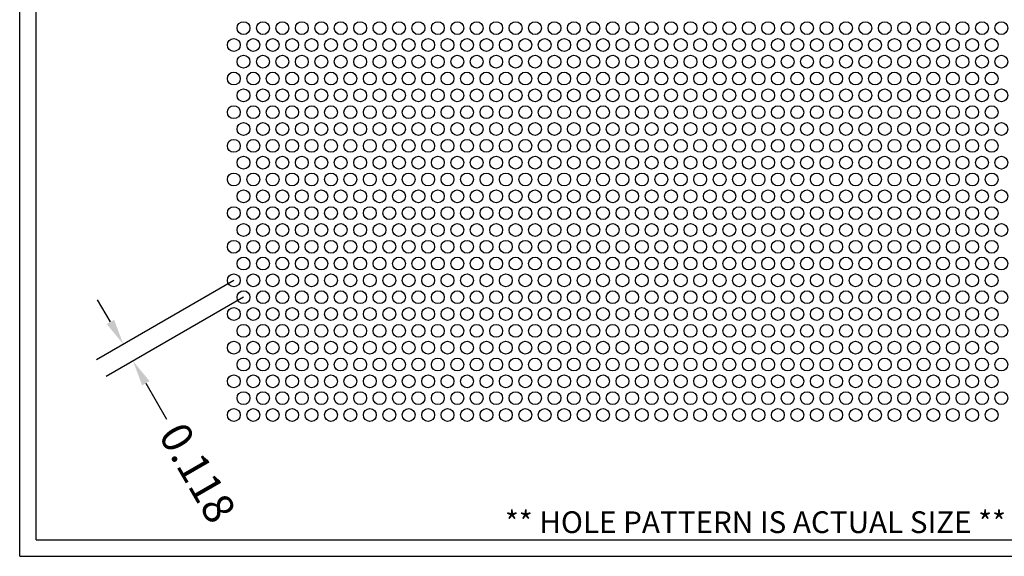
# Model space of a CAD drawing. Units: inches. Extents: x 0 to 10.6, y 0 to 7.9.
# Drawn here: x 0 to 6, y 0 to 3.3 of the extents above; entities that cross this region are included whole.
import ezdxf
from ezdxf.enums import TextEntityAlignment as Align

# ---------------------------------------------------------------- set-up
doc = ezdxf.new("R2010")
doc.units = ezdxf.units.IN
doc.header["$MEASUREMENT"] = 0
doc.styles.add('style1', font='arial.ttf')
doc.dimstyles.get("Standard").update_dxf_attribs({"dimtxt": 0.188, "dimasz": 0.156, "dimexe": 0.188, "dimexo": 0, "dimgap": 0.06, "dimtad": 0, "dimdec": 3, "dimzin": 0, "dimdsep": 46, "dimtxsty": 'style1', "dimcen": 0, "dimadec": 0, "dimazin": 0, "dimtfac": 1, "dimtdec": 3, "dimtofl": 0, "dimtmove": 0, "dimatfit": 3, "dimfxl": 0.25, "dimtolj": 1, "dimtzin": 0, "dimarcsym": 0})

# ---------------------------------------------------------------- blocks, each defined once
blk = doc.blocks.new('*D4')
at = {"color": 0, "lineweight": -2, "transparency": 16777216}
for p, q in [((1.3003, 1.6763), (0.4662, 1.1947)), ((0.551, 1.4238), (0.473, 1.5589)), ((1.3593, 1.5741), (0.5252, 1.0925)), ((0.766, 1.0514), (0.8917, 0.8337))]:
    blk.add_line(p, q, dxfattribs=at)
at = {"color": 0, "transparency": 16777216}
for points in [[(0.5735, 1.4368), (0.5285, 1.4108), (0.629, 1.2887)], [(0.7885, 1.0644), (0.7435, 1.0384), (0.688, 1.1865)]]:
    blk.add_solid(points, dxfattribs=at)
at = {"color": 0, "transparency": 16777216, "insert": (1.0804, 0.5069), "char_height": 0.188, "attachment_point": 5, "rotation": 300, "style": 'style1'}
blk.add_mtext('\\A1;0.118', dxfattribs=at)

msp = doc.modelspace()

# ---------------------------------------------------------------- linework, layer by layer
for p, q in [((0, 0), (0, 7.9357)), ((0.1, 0.1), (0.1, 7.8357)), ((0.1, 0.1), (8.8357, 0.1)), ((0, 0), (10.6015, 0))]:
    msp.add_line(p, q)
for centre in [(1.3593, 3.2091), (1.4773, 3.2091), (1.5953, 3.2091), (1.7133, 3.2091), (1.8313, 3.2091), (1.9493, 3.2091), (2.0673, 3.2091), (2.1853, 3.2091), (2.3033, 3.2091), (2.4213, 3.2091), (2.5393, 3.2091), (2.6573, 3.2091), (2.7753, 3.2091), (2.8933, 3.2091), (3.0113, 3.2091), (3.1293, 3.2091), (3.2473, 3.2091), (3.3653, 3.2091), (3.4833, 3.2091), (3.6013, 3.2091), (3.7193, 3.2091), (3.8373, 3.2091), (3.9553, 3.2091), (4.0733, 3.2091), (4.1913, 3.2091), (4.3093, 3.2091), (4.4273, 3.2091), (4.5453, 3.2091), (4.6633, 3.2091), (4.7813, 3.2091), (4.8993, 3.2091), (5.0173, 3.2091), (5.1353, 3.2091), (5.2533, 3.2091), (5.3713, 3.2091), (5.4893, 3.2091), (5.6073, 3.2091), (5.7253, 3.2091), (5.8433, 3.2091), (5.9613, 3.2091), (1.3003, 3.1069), (1.4183, 3.1069), (1.5363, 3.1069), (1.6543, 3.1069), (1.7723, 3.1069), (1.8903, 3.1069), (2.0083, 3.1069), (2.1263, 3.1069), (2.2443, 3.1069), (2.3623, 3.1069), (2.4803, 3.1069), (2.5983, 3.1069), (2.7163, 3.1069), (2.8343, 3.1069), (2.9523, 3.1069), (3.0703, 3.1069), (3.1883, 3.1069), (3.3063, 3.1069), (3.4243, 3.1069), (3.5423, 3.1069), (3.6603, 3.1069), (3.7783, 3.1069), (3.8963, 3.1069), (4.0143, 3.1069), (4.1323, 3.1069), (4.2503, 3.1069), (4.3683, 3.1069), (4.4863, 3.1069), (4.6043, 3.1069), (4.7223, 3.1069), (4.8403, 3.1069), (4.9583, 3.1069), (5.0763, 3.1069), (5.1943, 3.1069), (5.3123, 3.1069), (5.4303, 3.1069), (5.5483, 3.1069), (5.6663, 3.1069), (5.7843, 3.1069), (5.9023, 3.1069), (1.3593, 3.0047), (1.4773, 3.0047), (1.5953, 3.0047), (1.7133, 3.0047), (1.8313, 3.0047), (1.9493, 3.0047), (2.0673, 3.0047), (2.1853, 3.0047), (2.3033, 3.0047), (2.4213, 3.0047), (2.5393, 3.0047), (2.6573, 3.0047), (2.7753, 3.0047), (2.8933, 3.0047), (3.0113, 3.0047), (3.1293, 3.0047), (3.2473, 3.0047), (3.3653, 3.0047), (3.4833, 3.0047), (3.6013, 3.0047), (3.7193, 3.0047), (3.8373, 3.0047), (3.9553, 3.0047), (4.0733, 3.0047), (4.1913, 3.0047), (4.3093, 3.0047), (4.4273, 3.0047), (4.5453, 3.0047), (4.6633, 3.0047), (4.7813, 3.0047), (4.8993, 3.0047), (5.0173, 3.0047), (5.1353, 3.0047), (5.2533, 3.0047), (5.3713, 3.0047), (5.4893, 3.0047), (5.6073, 3.0047), (5.7253, 3.0047), (5.8433, 3.0047), (5.9613, 3.0047), (1.3003, 2.9026), (1.4183, 2.9026), (1.5363, 2.9026), (1.6543, 2.9026), (1.7723, 2.9026), (1.8903, 2.9026), (2.0083, 2.9026), (2.1263, 2.9026), (2.2443, 2.9026), (2.3623, 2.9026), (2.4803, 2.9026), (2.5983, 2.9026), (2.7163, 2.9026), (2.8343, 2.9026), (2.9523, 2.9026), (3.0703, 2.9026), (3.1883, 2.9026), (3.3063, 2.9026), (3.4243, 2.9026), (3.5423, 2.9026), (3.6603, 2.9026), (3.7783, 2.9026), (3.8963, 2.9026), (4.0143, 2.9026), (4.1323, 2.9026), (4.2503, 2.9026), (4.3683, 2.9026), (4.4863, 2.9026), (4.6043, 2.9026), (4.7223, 2.9026), (4.8403, 2.9026), (4.9583, 2.9026), (5.0763, 2.9026), (5.1943, 2.9026), (5.3123, 2.9026), (5.4303, 2.9026), (5.5483, 2.9026), (5.6663, 2.9026), (5.7843, 2.9026), (5.9023, 2.9026), (1.3593, 2.8004), (1.4773, 2.8004), (1.5953, 2.8004), (1.7133, 2.8004), (1.8313, 2.8004), (1.9493, 2.8004), (2.0673, 2.8004), (2.1853, 2.8004), (2.3033, 2.8004), (2.4213, 2.8004), (2.5393, 2.8004), (2.6573, 2.8004), (2.7753, 2.8004), (2.8933, 2.8004), (3.0113, 2.8004), (3.1293, 2.8004), (3.2473, 2.8004), (3.3653, 2.8004), (3.4833, 2.8004), (3.6013, 2.8004), (3.7193, 2.8004), (3.8373, 2.8004), (3.9553, 2.8004), (4.0733, 2.8004), (4.1913, 2.8004), (4.3093, 2.8004), (4.4273, 2.8004), (4.5453, 2.8004), (4.6633, 2.8004), (4.7813, 2.8004), (4.8993, 2.8004), (5.0173, 2.8004), (5.1353, 2.8004), (5.2533, 2.8004), (5.3713, 2.8004), (5.4893, 2.8004), (5.6073, 2.8004), (5.7253, 2.8004), (5.8433, 2.8004), (5.9613, 2.8004), (1.3003, 2.6982), (1.4183, 2.6982), (1.5363, 2.6982), (1.6543, 2.6982), (1.7723, 2.6982), (1.8903, 2.6982), (2.0083, 2.6982), (2.1263, 2.6982), (2.2443, 2.6982), (2.3623, 2.6982), (2.4803, 2.6982), (2.5983, 2.6982), (2.7163, 2.6982), (2.8343, 2.6982), (2.9523, 2.6982), (3.0703, 2.6982), (3.1883, 2.6982), (3.3063, 2.6982), (3.4243, 2.6982), (3.5423, 2.6982), (3.6603, 2.6982), (3.7783, 2.6982), (3.8963, 2.6982), (4.0143, 2.6982), (4.1323, 2.6982), (4.2503, 2.6982), (4.3683, 2.6982), (4.4863, 2.6982), (4.6043, 2.6982), (4.7223, 2.6982), (4.8403, 2.6982), (4.9583, 2.6982), (5.0763, 2.6982), (5.1943, 2.6982), (5.3123, 2.6982), (5.4303, 2.6982), (5.5483, 2.6982), (5.6663, 2.6982), (5.7843, 2.6982), (5.9023, 2.6982), (1.3593, 2.596), (1.4773, 2.596), (1.5953, 2.596), (1.7133, 2.596), (1.8313, 2.596), (1.9493, 2.596), (2.0673, 2.596), (2.1853, 2.596), (2.3033, 2.596), (2.4213, 2.596), (2.5393, 2.596), (2.6573, 2.596), (2.7753, 2.596), (2.8933, 2.596), (3.0113, 2.596), (3.1293, 2.596), (3.2473, 2.596), (3.3653, 2.596), (3.4833, 2.596), (3.6013, 2.596), (3.7193, 2.596), (3.8373, 2.596), (3.9553, 2.596), (4.0733, 2.596), (4.1913, 2.596), (4.3093, 2.596), (4.4273, 2.596), (4.5453, 2.596), (4.6633, 2.596), (4.7813, 2.596), (4.8993, 2.596), (5.0173, 2.596), (5.1353, 2.596), (5.2533, 2.596), (5.3713, 2.596), (5.4893, 2.596), (5.6073, 2.596), (5.7253, 2.596), (5.8433, 2.596), (5.9613, 2.596), (1.3003, 2.4938), (1.4183, 2.4938), (1.5363, 2.4938), (1.6543, 2.4938), (1.7723, 2.4938), (1.8903, 2.4938), (2.0083, 2.4938), (2.1263, 2.4938), (2.2443, 2.4938), (2.3623, 2.4938), (2.4803, 2.4938), (2.5983, 2.4938), (2.7163, 2.4938), (2.8343, 2.4938), (2.9523, 2.4938), (3.0703, 2.4938), (3.1883, 2.4938), (3.3063, 2.4938), (3.4243, 2.4938), (3.5423, 2.4938), (3.6603, 2.4938), (3.7783, 2.4938), (3.8963, 2.4938), (4.0143, 2.4938), (4.1323, 2.4938), (4.2503, 2.4938), (4.3683, 2.4938), (4.4863, 2.4938), (4.6043, 2.4938), (4.7223, 2.4938), (4.8403, 2.4938), (4.9583, 2.4938), (5.0763, 2.4938), (5.1943, 2.4938), (5.3123, 2.4938), (5.4303, 2.4938), (5.5483, 2.4938), (5.6663, 2.4938), (5.7843, 2.4938), (5.9023, 2.4938), (1.3593, 2.3916), (1.4773, 2.3916), (1.5953, 2.3916), (1.7133, 2.3916), (1.8313, 2.3916), (1.9493, 2.3916), (2.0673, 2.3916), (2.1853, 2.3916), (2.3033, 2.3916), (2.4213, 2.3916), (2.5393, 2.3916), (2.6573, 2.3916), (2.7753, 2.3916), (2.8933, 2.3916), (3.0113, 2.3916), (3.1293, 2.3916), (3.2473, 2.3916), (3.3653, 2.3916), (3.4833, 2.3916), (3.6013, 2.3916), (3.7193, 2.3916), (3.8373, 2.3916), (3.9553, 2.3916), (4.0733, 2.3916), (4.1913, 2.3916), (4.3093, 2.3916), (4.4273, 2.3916), (4.5453, 2.3916), (4.6633, 2.3916), (4.7813, 2.3916), (4.8993, 2.3916), (5.0173, 2.3916), (5.1353, 2.3916), (5.2533, 2.3916), (5.3713, 2.3916), (5.4893, 2.3916), (5.6073, 2.3916), (5.7253, 2.3916), (5.8433, 2.3916), (5.9613, 2.3916), (1.3003, 2.2894), (1.4183, 2.2894), (1.5363, 2.2894), (1.6543, 2.2894), (1.7723, 2.2894), (1.8903, 2.2894), (2.0083, 2.2894), (2.1263, 2.2894), (2.2443, 2.2894), (2.3623, 2.2894), (2.4803, 2.2894), (2.5983, 2.2894), (2.7163, 2.2894), (2.8343, 2.2894), (2.9523, 2.2894), (3.0703, 2.2894), (3.1883, 2.2894), (3.3063, 2.2894), (3.4243, 2.2894), (3.5423, 2.2894), (3.6603, 2.2894), (3.7783, 2.2894), (3.8963, 2.2894), (4.0143, 2.2894), (4.1323, 2.2894), (4.2503, 2.2894), (4.3683, 2.2894), (4.4863, 2.2894), (4.6043, 2.2894), (4.7223, 2.2894), (4.8403, 2.2894), (4.9583, 2.2894), (5.0763, 2.2894), (5.1943, 2.2894), (5.3123, 2.2894), (5.4303, 2.2894), (5.5483, 2.2894), (5.6663, 2.2894), (5.7843, 2.2894), (5.9023, 2.2894), (1.3593, 2.1872), (1.4773, 2.1872), (1.5953, 2.1872), (1.7133, 2.1872), (1.8313, 2.1872), (1.9493, 2.1872), (2.0673, 2.1872), (2.1853, 2.1872), (2.3033, 2.1872), (2.4213, 2.1872), (2.5393, 2.1872), (2.6573, 2.1872), (2.7753, 2.1872), (2.8933, 2.1872), (3.0113, 2.1872), (3.1293, 2.1872), (3.2473, 2.1872), (3.3653, 2.1872), (3.4833, 2.1872), (3.6013, 2.1872), (3.7193, 2.1872), (3.8373, 2.1872), (3.9553, 2.1872), (4.0733, 2.1872), (4.1913, 2.1872), (4.3093, 2.1872), (4.4273, 2.1872), (4.5453, 2.1872), (4.6633, 2.1872), (4.7813, 2.1872), (4.8993, 2.1872), (5.0173, 2.1872), (5.1353, 2.1872), (5.2533, 2.1872), (5.3713, 2.1872), (5.4893, 2.1872), (5.6073, 2.1872), (5.7253, 2.1872), (5.8433, 2.1872), (5.9613, 2.1872), (1.3003, 2.085), (1.4183, 2.085), (1.5363, 2.085), (1.6543, 2.085), (1.7723, 2.085), (1.8903, 2.085), (2.0083, 2.085), (2.1263, 2.085), (2.2443, 2.085), (2.3623, 2.085), (2.4803, 2.085), (2.5983, 2.085), (2.7163, 2.085), (2.8343, 2.085), (2.9523, 2.085), (3.0703, 2.085), (3.1883, 2.085), (3.3063, 2.085), (3.4243, 2.085), (3.5423, 2.085), (3.6603, 2.085), (3.7783, 2.085), (3.8963, 2.085), (4.0143, 2.085), (4.1323, 2.085), (4.2503, 2.085), (4.3683, 2.085), (4.4863, 2.085), (4.6043, 2.085), (4.7223, 2.085), (4.8403, 2.085), (4.9583, 2.085), (5.0763, 2.085), (5.1943, 2.085), (5.3123, 2.085), (5.4303, 2.085), (5.5483, 2.085), (5.6663, 2.085), (5.7843, 2.085), (5.9023, 2.085), (1.3593, 1.9828), (1.4773, 1.9828), (1.5953, 1.9828), (1.7133, 1.9828), (1.8313, 1.9828), (1.9493, 1.9828), (2.0673, 1.9828), (2.1853, 1.9828), (2.3033, 1.9828), (2.4213, 1.9828), (2.5393, 1.9828), (2.6573, 1.9828), (2.7753, 1.9828), (2.8933, 1.9828), (3.0113, 1.9828), (3.1293, 1.9828), (3.2473, 1.9828), (3.3653, 1.9828), (3.4833, 1.9828), (3.6013, 1.9828), (3.7193, 1.9828), (3.8373, 1.9828), (3.9553, 1.9828), (4.0733, 1.9828), (4.1913, 1.9828), (4.3093, 1.9828), (4.4273, 1.9828), (4.5453, 1.9828), (4.6633, 1.9828), (4.7813, 1.9828), (4.8993, 1.9828), (5.0173, 1.9828), (5.1353, 1.9828), (5.2533, 1.9828), (5.3713, 1.9828), (5.4893, 1.9828), (5.6073, 1.9828), (5.7253, 1.9828), (5.8433, 1.9828), (5.9613, 1.9828), (1.3003, 1.8806), (1.4183, 1.8806), (1.5363, 1.8806), (1.6543, 1.8806), (1.7723, 1.8806), (1.8903, 1.8806), (2.0083, 1.8806), (2.1263, 1.8806), (2.2443, 1.8806), (2.3623, 1.8806), (2.4803, 1.8806), (2.5983, 1.8806), (2.7163, 1.8806), (2.8343, 1.8806), (2.9523, 1.8806), (3.0703, 1.8806), (3.1883, 1.8806), (3.3063, 1.8806), (3.4243, 1.8806), (3.5423, 1.8806), (3.6603, 1.8806), (3.7783, 1.8806), (3.8963, 1.8806), (4.0143, 1.8806), (4.1323, 1.8806), (4.2503, 1.8806), (4.3683, 1.8806), (4.4863, 1.8806), (4.6043, 1.8806), (4.7223, 1.8806), (4.8403, 1.8806), (4.9583, 1.8806), (5.0763, 1.8806), (5.1943, 1.8806), (5.3123, 1.8806), (5.4303, 1.8806), (5.5483, 1.8806), (5.6663, 1.8806), (5.7843, 1.8806), (5.9023, 1.8806), (1.3593, 1.7785), (1.4773, 1.7785), (1.5953, 1.7785), (1.7133, 1.7785), (1.8313, 1.7785), (1.9493, 1.7785), (2.0673, 1.7785), (2.1853, 1.7785), (2.3033, 1.7785), (2.4213, 1.7785), (2.5393, 1.7785), (2.6573, 1.7785), (2.7753, 1.7785), (2.8933, 1.7785), (3.0113, 1.7785), (3.1293, 1.7785), (3.2473, 1.7785), (3.3653, 1.7785), (3.4833, 1.7785), (3.6013, 1.7785), (3.7193, 1.7785), (3.8373, 1.7785), (3.9553, 1.7785), (4.0733, 1.7785), (4.1913, 1.7785), (4.3093, 1.7785), (4.4273, 1.7785), (4.5453, 1.7785), (4.6633, 1.7785), (4.7813, 1.7785), (4.8993, 1.7785), (5.0173, 1.7785), (5.1353, 1.7785), (5.2533, 1.7785), (5.3713, 1.7785), (5.4893, 1.7785), (5.6073, 1.7785), (5.7253, 1.7785), (5.8433, 1.7785), (5.9613, 1.7785), (1.3003, 1.6763), (1.4183, 1.6763), (1.5363, 1.6763), (1.6543, 1.6763), (1.7723, 1.6763), (1.8903, 1.6763), (2.0083, 1.6763), (2.1263, 1.6763), (2.2443, 1.6763), (2.3623, 1.6763), (2.4803, 1.6763), (2.5983, 1.6763), (2.7163, 1.6763), (2.8343, 1.6763), (2.9523, 1.6763), (3.0703, 1.6763), (3.1883, 1.6763), (3.3063, 1.6763), (3.4243, 1.6763), (3.5423, 1.6763), (3.6603, 1.6763), (3.7783, 1.6763), (3.8963, 1.6763), (4.0143, 1.6763), (4.1323, 1.6763), (4.2503, 1.6763), (4.3683, 1.6763), (4.4863, 1.6763), (4.6043, 1.6763), (4.7223, 1.6763), (4.8403, 1.6763), (4.9583, 1.6763), (5.0763, 1.6763), (5.1943, 1.6763), (5.3123, 1.6763), (5.4303, 1.6763), (5.5483, 1.6763), (5.6663, 1.6763), (5.7843, 1.6763), (5.9023, 1.6763), (1.3593, 1.5741), (1.4773, 1.5741), (1.5953, 1.5741), (1.7133, 1.5741), (1.8313, 1.5741), (1.9493, 1.5741), (2.0673, 1.5741), (2.1853, 1.5741), (2.3033, 1.5741), (2.4213, 1.5741), (2.5393, 1.5741), (2.6573, 1.5741), (2.7753, 1.5741), (2.8933, 1.5741), (3.0113, 1.5741), (3.1293, 1.5741), (3.2473, 1.5741), (3.3653, 1.5741), (3.4833, 1.5741), (3.6013, 1.5741), (3.7193, 1.5741), (3.8373, 1.5741), (3.9553, 1.5741), (4.0733, 1.5741), (4.1913, 1.5741), (4.3093, 1.5741), (4.4273, 1.5741), (4.5453, 1.5741), (4.6633, 1.5741), (4.7813, 1.5741), (4.8993, 1.5741), (5.0173, 1.5741), (5.1353, 1.5741), (5.2533, 1.5741), (5.3713, 1.5741), (5.4893, 1.5741), (5.6073, 1.5741), (5.7253, 1.5741), (5.8433, 1.5741), (5.9613, 1.5741), (1.3003, 1.4719), (1.4183, 1.4719), (1.5363, 1.4719), (1.6543, 1.4719), (1.7723, 1.4719), (1.8903, 1.4719), (2.0083, 1.4719), (2.1263, 1.4719), (2.2443, 1.4719), (2.3623, 1.4719), (2.4803, 1.4719), (2.5983, 1.4719), (2.7163, 1.4719), (2.8343, 1.4719), (2.9523, 1.4719), (3.0703, 1.4719), (3.1883, 1.4719), (3.3063, 1.4719), (3.4243, 1.4719), (3.5423, 1.4719), (3.6603, 1.4719), (3.7783, 1.4719), (3.8963, 1.4719), (4.0143, 1.4719), (4.1323, 1.4719), (4.2503, 1.4719), (4.3683, 1.4719), (4.4863, 1.4719), (4.6043, 1.4719), (4.7223, 1.4719), (4.8403, 1.4719), (4.9583, 1.4719), (5.0763, 1.4719), (5.1943, 1.4719), (5.3123, 1.4719), (5.4303, 1.4719), (5.5483, 1.4719), (5.6663, 1.4719), (5.7843, 1.4719), (5.9023, 1.4719), (1.3593, 1.3697), (1.4773, 1.3697), (1.5953, 1.3697), (1.7133, 1.3697), (1.8313, 1.3697), (1.9493, 1.3697), (2.0673, 1.3697), (2.1853, 1.3697), (2.3033, 1.3697), (2.4213, 1.3697), (2.5393, 1.3697), (2.6573, 1.3697), (2.7753, 1.3697), (2.8933, 1.3697), (3.0113, 1.3697), (3.1293, 1.3697), (3.2473, 1.3697), (3.3653, 1.3697), (3.4833, 1.3697), (3.6013, 1.3697), (3.7193, 1.3697), (3.8373, 1.3697), (3.9553, 1.3697), (4.0733, 1.3697), (4.1913, 1.3697), (4.3093, 1.3697), (4.4273, 1.3697), (4.5453, 1.3697), (4.6633, 1.3697), (4.7813, 1.3697), (4.8993, 1.3697), (5.0173, 1.3697), (5.1353, 1.3697), (5.2533, 1.3697), (5.3713, 1.3697), (5.4893, 1.3697), (5.6073, 1.3697), (5.7253, 1.3697), (5.8433, 1.3697), (5.9613, 1.3697), (1.3003, 1.2675), (1.4183, 1.2675), (1.5363, 1.2675), (1.6543, 1.2675), (1.7723, 1.2675), (1.8903, 1.2675), (2.0083, 1.2675), (2.1263, 1.2675), (2.2443, 1.2675), (2.3623, 1.2675), (2.4803, 1.2675), (2.5983, 1.2675), (2.7163, 1.2675), (2.8343, 1.2675), (2.9523, 1.2675), (3.0703, 1.2675), (3.1883, 1.2675), (3.3063, 1.2675), (3.4243, 1.2675), (3.5423, 1.2675), (3.6603, 1.2675), (3.7783, 1.2675), (3.8963, 1.2675), (4.0143, 1.2675), (4.1323, 1.2675), (4.2503, 1.2675), (4.3683, 1.2675), (4.4863, 1.2675), (4.6043, 1.2675), (4.7223, 1.2675), (4.8403, 1.2675), (4.9583, 1.2675), (5.0763, 1.2675), (5.1943, 1.2675), (5.3123, 1.2675), (5.4303, 1.2675), (5.5483, 1.2675), (5.6663, 1.2675), (5.7843, 1.2675), (5.9023, 1.2675), (1.3593, 1.1653), (1.4773, 1.1653), (1.5953, 1.1653), (1.7133, 1.1653), (1.8313, 1.1653), (1.9493, 1.1653), (2.0673, 1.1653), (2.1853, 1.1653), (2.3033, 1.1653), (2.4213, 1.1653), (2.5393, 1.1653), (2.6573, 1.1653), (2.7753, 1.1653), (2.8933, 1.1653), (3.0113, 1.1653), (3.1293, 1.1653), (3.2473, 1.1653), (3.3653, 1.1653), (3.4833, 1.1653), (3.6013, 1.1653), (3.7193, 1.1653), (3.8373, 1.1653), (3.9553, 1.1653), (4.0733, 1.1653), (4.1913, 1.1653), (4.3093, 1.1653), (4.4273, 1.1653), (4.5453, 1.1653), (4.6633, 1.1653), (4.7813, 1.1653), (4.8993, 1.1653), (5.0173, 1.1653), (5.1353, 1.1653), (5.2533, 1.1653), (5.3713, 1.1653), (5.4893, 1.1653), (5.6073, 1.1653), (5.7253, 1.1653), (5.8433, 1.1653), (5.9613, 1.1653), (1.3003, 1.0631), (1.4183, 1.0631), (1.5363, 1.0631), (1.6543, 1.0631), (1.7723, 1.0631), (1.8903, 1.0631), (2.0083, 1.0631), (2.1263, 1.0631), (2.2443, 1.0631), (2.3623, 1.0631), (2.4803, 1.0631), (2.5983, 1.0631), (2.7163, 1.0631), (2.8343, 1.0631), (2.9523, 1.0631), (3.0703, 1.0631), (3.1883, 1.0631), (3.3063, 1.0631), (3.4243, 1.0631), (3.5423, 1.0631), (3.6603, 1.0631), (3.7783, 1.0631), (3.8963, 1.0631), (4.0143, 1.0631), (4.1323, 1.0631), (4.2503, 1.0631), (4.3683, 1.0631), (4.4863, 1.0631), (4.6043, 1.0631), (4.7223, 1.0631), (4.8403, 1.0631), (4.9583, 1.0631), (5.0763, 1.0631), (5.1943, 1.0631), (5.3123, 1.0631), (5.4303, 1.0631), (5.5483, 1.0631), (5.6663, 1.0631), (5.7843, 1.0631), (5.9023, 1.0631), (1.3593, 0.9609), (1.4773, 0.9609), (1.5953, 0.9609), (1.7133, 0.9609), (1.8313, 0.9609), (1.9493, 0.9609), (2.0673, 0.9609), (2.1853, 0.9609), (2.3033, 0.9609), (2.4213, 0.9609), (2.5393, 0.9609), (2.6573, 0.9609), (2.7753, 0.9609), (2.8933, 0.9609), (3.0113, 0.9609), (3.1293, 0.9609), (3.2473, 0.9609), (3.3653, 0.9609), (3.4833, 0.9609), (3.6013, 0.9609), (3.7193, 0.9609), (3.8373, 0.9609), (3.9553, 0.9609), (4.0733, 0.9609), (4.1913, 0.9609), (4.3093, 0.9609), (4.4273, 0.9609), (4.5453, 0.9609), (4.6633, 0.9609), (4.7813, 0.9609), (4.8993, 0.9609), (5.0173, 0.9609), (5.1353, 0.9609), (5.2533, 0.9609), (5.3713, 0.9609), (5.4893, 0.9609), (5.6073, 0.9609), (5.7253, 0.9609), (5.8433, 0.9609), (5.9613, 0.9609), (1.3003, 0.8587), (1.4183, 0.8587), (1.5363, 0.8587), (1.6543, 0.8587), (1.7723, 0.8587), (1.8903, 0.8587), (2.0083, 0.8587), (2.1263, 0.8587), (2.2443, 0.8587), (2.3623, 0.8587), (2.4803, 0.8587), (2.5983, 0.8587), (2.7163, 0.8587), (2.8343, 0.8587), (2.9523, 0.8587), (3.0703, 0.8587), (3.1883, 0.8587), (3.3063, 0.8587), (3.4243, 0.8587), (3.5423, 0.8587), (3.6603, 0.8587), (3.7783, 0.8587), (3.8963, 0.8587), (4.0143, 0.8587), (4.1323, 0.8587), (4.2503, 0.8587), (4.3683, 0.8587), (4.4863, 0.8587), (4.6043, 0.8587), (4.7223, 0.8587), (4.8403, 0.8587), (4.9583, 0.8587), (5.0763, 0.8587), (5.1943, 0.8587), (5.3123, 0.8587), (5.4303, 0.8587), (5.5483, 0.8587), (5.6663, 0.8587), (5.7843, 0.8587), (5.9023, 0.8587)]:
    msp.add_circle(centre, 0.039)

# ---------------------------------------------------------------- texts
at = {"style": 'style1'}
msp.add_text('** HOLE PATTERN IS ACTUAL SIZE **', height=0.132041, dxfattribs=at).set_placement((4.4679, 0.1), align=Align.BOTTOM_CENTER)

# ---------------------------------------------------------------- dimensions: what is measured, and where the dimension line sits
dim = msp.add_linear_dim(base=(0.688, 1.1865), p1=(1.3003, 1.6763), p2=(1.3593, 1.5741), angle=300, dimstyle='Standard')
dim.commit()
dim.dimension.update_dxf_attribs({"geometry": '*D4', "text_midpoint": (1.0804, 0.5069), "dimtype": 161})

doc.saveas('drawing.dxf')
